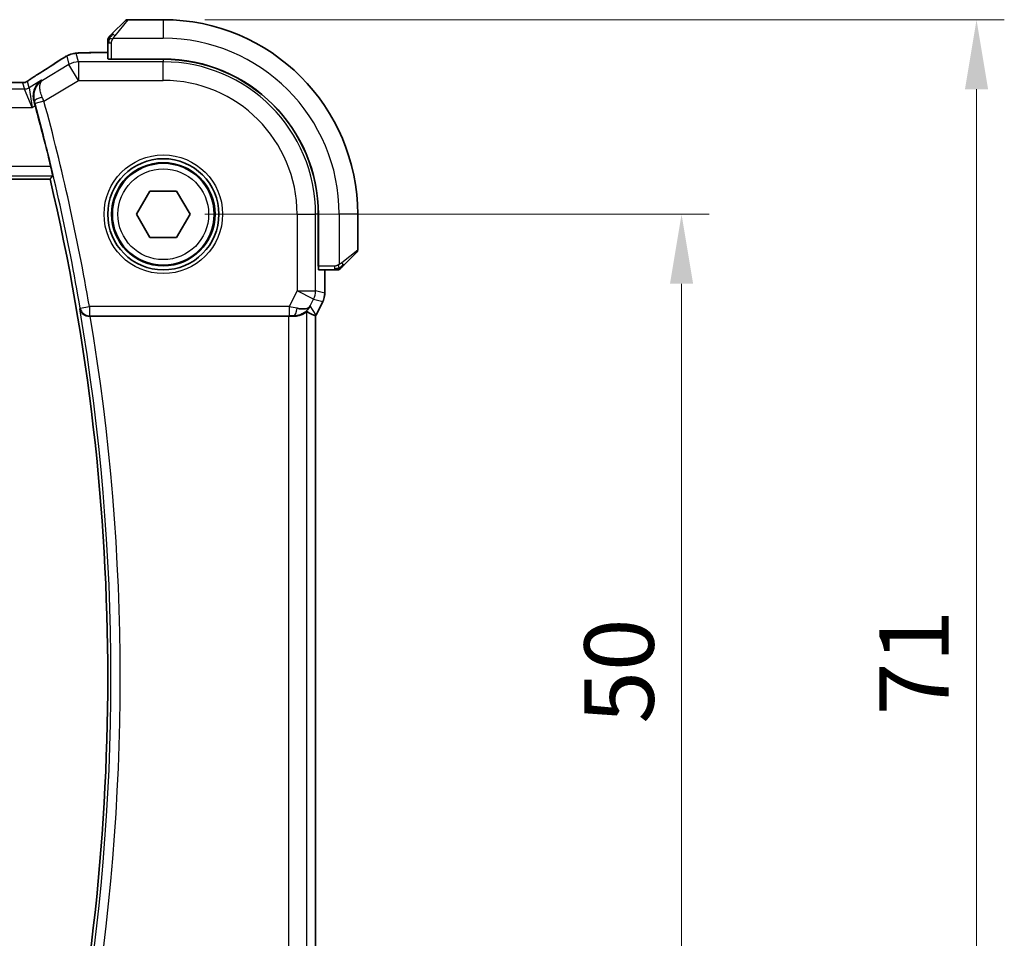
# Model space of a CAD drawing. Units: millimetres. Extents: x 0 to 2972, y 0 to 562.
# Drawn here: x 989 to 1042, y 222 to 272 of the extents above; entities that cross this region are included whole.
import ezdxf

# ---------------------------------------------------------------- set-up
doc = ezdxf.new("R2010")
doc.units = ezdxf.units.MM
doc.header["$LTSCALE"] = 1.5
doc.layers.get('Defpoints').update_dxf_attribs({"lineweight": 25})
for name, color, linetype, lineweight in [('Dimension (ISO)', 7, 'Continuous', 18), ('Visible (ISO)', 7, 'Continuous', 35), ('Visible Narrow (ISO)', 7, 'Continuous', 25)]:
    doc.layers.add(name, color=color, linetype=linetype, lineweight=lineweight)
doc.styles.add('Note Text (TK)', font='txt')
doc.dimstyles.new('Default - Method 1b (TK)', dxfattribs={"dimscale": 1.5, "dimtxt": 2.5, "dimasz": 2.5, "dimexe": 1, "dimexo": 1.5, "dimgap": 1, "dimtad": 1, "dimtoh": 1, "dimrnd": 1e-08, "dimdsep": 46, "dimtxsty": 'Note Text (TK)', "dimcen": 0.09, "dimdle": 5, "dimclrd": 100, "dimclre": 100, "dimclrt": 7, "dimadec": 1, "dimazin": 1, "dimtfac": 1, "dimtmove": 0, "dimatfit": 3, "dimfxl": 1, "dimtolj": 1, "dimlwd": -1, "dimlwe": -1, "dimarcsym": 0})

# ---------------------------------------------------------------- blocks, each defined once
blk = doc.blocks.new('*D21')
at = {"layer": 'Defpoints', "color": 0}
for p in [(996.375, 261.512), (996.375, 211.512), (1024.361, 211.512)]:
    blk.add_point(p, dxfattribs=at)
at = {"layer": 'Dimension (ISO)', "color": 100}
for p, q in [((998.625, 261.512), (1025.861, 261.512)), ((1024.361, 257.762), (1024.361, 215.262)), ((998.625, 211.512), (1025.861, 211.512))]:
    blk.add_line(p, q, dxfattribs=at)
for points in [[(1023.736, 257.762), (1024.986, 257.762), (1024.361, 261.512)], [(1023.736, 215.262), (1024.986, 215.262), (1024.361, 211.512)]]:
    blk.add_solid(points, dxfattribs=at)
at = {"layer": 'Dimension (ISO)', "color": 7, "insert": (1020.986, 234.019), "char_height": 3.75, "attachment_point": 4, "rotation": 90, "style": 'Note Text (TK)'}
blk.add_mtext('\\A1;50', dxfattribs=at)
blk = doc.blocks.new('*D22')
at = {"layer": 'Defpoints', "color": 0}
for p in [(996.375, 272.012), (996.375, 201.012), (1040.29, 201.012)]:
    blk.add_point(p, dxfattribs=at)
at = {"layer": 'Dimension (ISO)', "color": 100}
for p, q in [((998.625, 272.012), (1041.79, 272.012)), ((1040.29, 268.262), (1040.29, 204.762)), ((998.625, 201.012), (1041.79, 201.012))]:
    blk.add_line(p, q, dxfattribs=at)
for points in [[(1039.665, 268.262), (1040.915, 268.262), (1040.29, 272.012)], [(1039.665, 204.762), (1040.915, 204.762), (1040.29, 201.012)]]:
    blk.add_solid(points, dxfattribs=at)
at = {"layer": 'Dimension (ISO)', "color": 7, "insert": (1036.915, 234.478), "char_height": 3.75, "attachment_point": 4, "rotation": 90, "style": 'Note Text (TK)'}
blk.add_mtext('\\A1;71', dxfattribs=at)

msp = doc.modelspace()

# ---------------------------------------------------------------- linework, layer by layer
at = {"layer": 'Visible (ISO)'}
for p, q in [((993.6225, 271.2601), (994.3162, 271.9538)), ((996.3748, 272.0124), (994.4576, 272.0124)), ((993.3748, 270.758), (993.3748, 269.8944)), ((992.6188, 270.2339), (993.3748, 270.2339)), ((993.5748, 269.8782), (993.5748, 269.8874)), ((996.3748, 269.8874), (993.5748, 269.8874)), ((996.3748, 269.8782), (993.5748, 269.8782)), ((993.6748, 269.8874), (993.6748, 269.8782)), ((907.4869, 263.4124), (990.2626, 263.4124)), ((994.9314, 261.5124), (995.6531, 262.7624)), ((995.6531, 262.7624), (997.0964, 262.7624)), ((997.0964, 262.7624), (997.8181, 261.5124)), ((995.6531, 260.2624), (994.9314, 261.5124)), ((997.8181, 261.5124), (997.0964, 260.2624)), ((1004.7406, 258.7124), (1004.7406, 261.5124)), ((1004.7498, 258.7124), (1004.7498, 261.5124)), ((1006.8748, 259.5952), (1006.8748, 261.5124)), ((997.0964, 260.2624), (995.6531, 260.2624)), ((1006.8162, 259.4538), (1006.1225, 258.7601)), ((1004.7406, 258.8124), (1004.7498, 258.8124)), ((1004.7498, 258.7124), (1004.7406, 258.7124)), ((1004.7567, 258.5124), (1005.6204, 258.5124)), ((1005.0963, 258.5124), (1005.0963, 257.2551)), ((1005.0963, 257.2551), (1005.0963, 257.2551)), ((1004.9908, 256.808), (1004.6216, 256.0697)), ((1004.9908, 256.808), (1004.9908, 256.808)), ((992.4341, 256.0124), (1003.1353, 256.0124)), ((1004.5963, 217.0023), (1004.5963, 256.0225)), ((1004.6216, 256.0697), (1004.6216, 256.0697))]:
    msp.add_line(p, q, dxfattribs=at)
for radius in [3, 2.75]:
    msp.add_circle((996.3748, 261.5124), radius, dxfattribs=at)
for centre, radius, start, end in [((994.4576, 271.8124), 0.2, 90, 135), ((996.3748, 261.5124), 10.5, 0, 90), ((993.5748, 270.9295), 0.2, 157.5, 180), ((993.5748, 270.9295), 0.2, 135, 157.42191), ((996.3748, 261.5124), 8.375, 0, 90), ((996.3748, 261.5124), 8.3659, 0, 90), ((875.5623, 236.5124), 118.0046, 13.513627, 15.161818), ((875.5623, 236.5124), 117.8125, 346.801292, 13.198708), ((1006.6748, 259.5952), 0.2, 315, 0), ((1005.7919, 258.7124), 0.2, 270, 292.5), ((1005.7919, 258.7124), 0.2, 292.5, 315)]:
    msp.add_arc(centre, radius, start, end, dxfattribs=at)
for centre, major_axis, ratio, start_param, end_param in [((993.5748, 269.8944), (0.2, 0), 0.0349208, 3.1415927, 4.712389), ((990.0132, 268.3796), (-0.4264, 0.6769), 0.5272512, 6.281942, 6.2831114), ((1004.7567, 258.7124), (0, -0.2), 0.0349208, 4.712389, 6.2831853), ((1003.4207, 257.013), (-0.9044, 0.4271), 0.4888463, 1.9893197, 3.0957155), ((1003.4207, 257.013), (1.0029, 0.0582), 0.9795684, 5.5741973, 5.7526463), ((992.4368, 255.995), (0.506, -0.0001), 0.034293, 1.5761625, 1.7100235), ((1003.1353, 255.9775), (1, 0), 0.0349208, 1.2795854, 1.5707963), ((1003.4207, 257.013), (1.0029, 0.0582), 0.9795684, 4.6462505, 4.9993064), ((1002.3201, 258.7939), (2.5688, -2.7639), 0.1840374, 5.6734481, 5.9611726)]:
    msp.add_ellipse(centre, major_axis=major_axis, ratio=ratio, start_param=start_param, end_param=end_param, dxfattribs=at)
for points, knots in [([(993.6225, 271.2601), (993.6168, 271.2545), (993.6112, 271.2488), (993.6052, 271.2428), (993.5993, 271.2369), (993.593, 271.2306), (993.5864, 271.2241), (993.5799, 271.2175), (993.573, 271.2107), (993.5661, 271.2037), (993.5591, 271.1967), (993.5519, 271.1896), (993.5449, 271.1825), (993.5378, 271.1755), (993.5309, 271.1685), (993.5241, 271.1618), (993.5174, 271.155), (993.5109, 271.1485), (993.5047, 271.1423), (993.4985, 271.1361), (993.4926, 271.1302), (993.4869, 271.1245)], [0, 0, 0, 0, 0.071275, 0.071275, 0.071275, 0.14246065, 0.14246065, 0.14246065, 0.21364074, 0.21364074, 0.21364074, 0.28489899, 0.28489899, 0.28489899, 0.35632005, 0.35632005, 0.35632005, 0.42799051, 0.42799051, 0.42799051, 0.5, 0.5, 0.5, 0.5]), ([(993.3748, 270.9295), (993.3748, 270.9295), (993.3748, 270.9295), (993.3748, 270.9293), (993.3748, 270.9291), (993.3748, 270.9286), (993.3748, 270.9278), (993.3748, 270.927), (993.3748, 270.9259), (993.3748, 270.9243), (993.3748, 270.9227), (993.3748, 270.9207), (993.3748, 270.9183), (993.3748, 270.9159), (993.3748, 270.913), (993.3748, 270.9097), (993.3748, 270.9063), (993.3748, 270.9026), (993.3748, 270.8984), (993.3748, 270.8942), (993.3748, 270.8896), (993.3748, 270.8847)], [0, 0, 0, 0, 0.07187067, 0.07187067, 0.07187067, 0.14250295, 0.14250295, 0.14250295, 0.21256871, 0.21256871, 0.21256871, 0.28268769, 0.28268769, 0.28268769, 0.35348445, 0.35348445, 0.35348445, 0.42564648, 0.42564648, 0.42564648, 0.5, 0.5, 0.5, 0.5]), ([(993.3748, 270.8847), (993.3748, 270.8789), (993.3748, 270.8725), (993.3748, 270.8658), (993.3748, 270.8592), (993.3748, 270.8521), (993.3748, 270.8449), (993.3748, 270.8377), (993.3748, 270.8303), (993.3748, 270.8229), (993.3748, 270.8156), (993.3748, 270.8082), (993.3748, 270.8008), (993.3748, 270.7992), (993.3748, 270.7976), (993.3748, 270.796), (993.3748, 270.7902), (993.3748, 270.7845), (993.3748, 270.7789), (993.3748, 270.7717), (993.3748, 270.7648), (993.3748, 270.758)], [0.5, 0.5, 0.5, 0.5, 0.58502424, 0.58502424, 0.58502424, 0.66947181, 0.66947181, 0.66947181, 0.75324782, 0.75324782, 0.75324782, 0.83626522, 0.83626522, 0.83626522, 0.85443497, 0.85443497, 0.85443497, 0.91835525, 0.91835525, 0.91835525, 1, 1, 1, 1]), ([(993.4869, 271.1245), (993.4813, 271.1189), (993.4759, 271.1135), (993.4709, 271.1085), (993.4659, 271.1035), (993.4613, 271.0989), (993.4572, 271.0948), (993.4531, 271.0907), (993.4496, 271.0872), (993.4466, 271.0842), (993.4436, 271.0812), (993.4412, 271.0788), (993.4394, 271.077), (993.4377, 271.0753), (993.4365, 271.0741), (993.4356, 271.0732), (993.4345, 271.0721), (993.4339, 271.0715), (993.4336, 271.0712), (993.4333, 271.0709), (993.4333, 271.0709), (993.4333, 271.071)], [0.5, 0.5, 0.5, 0.5, 0.57172447, 0.57172447, 0.57172447, 0.6426242, 0.6426242, 0.6426242, 0.71336021, 0.71336021, 0.71336021, 0.78457822, 0.78457822, 0.78457822, 0.85049403, 0.85049403, 0.85049403, 0.92879556, 0.92879556, 0.92879556, 1, 1, 1, 1]), ([(991.0628, 269.9977), (991.0875, 270.0121), (991.111, 270.0256), (991.1502, 270.0476), (991.1658, 270.0563), (991.1964, 270.0728), (991.2119, 270.081), (991.2355, 270.0925), (991.2437, 270.0964), (991.2613, 270.1044), (991.2707, 270.1086), (991.2891, 270.1164), (991.2983, 270.1202), (991.3298, 270.1326), (991.3513, 270.1402), (991.3826, 270.1503), (991.3931, 270.1536), (991.4032, 270.1565)], [0, 0, 0, 0, 0.008871529, 0.008871529, 0.015233544, 0.015233544, 0.020482828, 0.020482828, 0.02321882, 0.02321882, 0.026275747, 0.026275747, 0.029455426, 0.029455426, 0.037346308, 0.037346308, 0.041467732, 0.041467732, 0.041467732, 0.041467732]), ([(991.4032, 270.1565), (991.4533, 270.172), (991.5042, 270.1832), (991.5647, 270.1948), (991.5976, 270.1997), (991.6973, 270.2105), (991.7661, 270.216), (991.8573, 270.2208)], [0, 0, 0, 0, 0.022478497, 0.022478497, 0.042477784, 0.042477784, 0.087554331, 0.087554331, 0.087554331, 0.087554331]), ([(991.8573, 270.2208), (991.8954, 270.2229), (991.9378, 270.2247), (992.025, 270.2277), (992.0691, 270.229), (992.1879, 270.2317), (992.2683, 270.2327), (992.423, 270.2338), (992.4981, 270.2339), (992.588, 270.2339), (992.6034, 270.2339), (992.6188, 270.2339)], [0.000033743, 0.000033743, 0.000033743, 0.000033743, 0.019062967, 0.019062967, 0.035483313, 0.035483313, 0.060256429, 0.060256429, 0.082600025, 0.082600025, 0.087228309, 0.087228309, 0.087228309, 0.087228309]), ([(990.8407, 269.8602), (990.8572, 269.871), (990.8754, 269.883), (990.9091, 269.9046), (990.9223, 269.9129), (990.9554, 269.9335), (990.9763, 269.9462), (991.019, 269.972), (991.0415, 269.9853), (991.0628, 269.9977)], [0, 0, 0, 0, 0.009278673, 0.009278673, 0.014497977, 0.014497977, 0.02180236, 0.02180236, 0.029485494, 0.029485494, 0.029485494, 0.029485494]), ([(989.1687, 268.7858), (989.216, 268.8179), (989.2686, 268.8527), (989.4024, 268.94), (989.4952, 268.9988), (989.5869, 269.0566)], [0.000042201, 0.000042201, 0.000042201, 0.000042201, 0.030552644, 0.030552644, 0.068936535, 0.068936535, 0.068936535, 0.068936535]), ([(988.1978, 268.6292), (988.2706, 268.6292), (988.3449, 268.6291), (988.4545, 268.628), (988.4926, 268.6275), (988.5656, 268.6261), (988.6009, 268.6252), (988.6328, 268.6241)], [0, 0, 0, 0, 0.021842432, 0.021842432, 0.033974729, 0.033974729, 0.046854541, 0.046854541, 0.046854541, 0.046854541]), ([(988.6328, 268.6241), (988.6909, 268.6223), (988.7439, 268.6183), (988.8134, 268.6179), (988.8277, 268.618), (988.8482, 268.6194), (988.8564, 268.6201), (988.8708, 268.6222), (988.8758, 268.623), (988.8851, 268.6247), (988.8894, 268.6256), (988.8993, 268.6278), (988.9052, 268.6292), (988.9108, 268.6308)], [0, 0, 0, 0, 0.023135597, 0.023135597, 0.03135736, 0.03135736, 0.035233345, 0.035233345, 0.037069207, 0.037069207, 0.038486945, 0.038486945, 0.04024375, 0.04024375, 0.04024375, 0.04024375]), ([(988.9108, 268.6308), (988.9159, 268.6322), (988.9205, 268.6337), (988.9293, 268.6366), (988.9335, 268.6382), (988.9451, 268.6426), (988.9519, 268.6455), (988.969, 268.6533), (988.9751, 268.6566), (988.9892, 268.6649), (988.9976, 268.6701), (989.0284, 268.6893), (989.0514, 268.7049), (989.1048, 268.742), (989.1347, 268.7628), (989.1687, 268.7858)], [0, 0, 0, 0, 0.001727332, 0.001727332, 0.003642764, 0.003642764, 0.007425804, 0.007425804, 0.014493363, 0.014493363, 0.021781004, 0.021781004, 0.0372761, 0.0372761, 0.058992885, 0.058992885, 0.058992885, 0.058992885]), ([(989.8053, 268.7492), (989.8044, 268.7486), (989.8035, 268.748), (989.7247, 268.6963), (989.653, 268.6323), (989.5286, 268.4833), (989.4749, 268.3972), (989.3867, 268.1873), (989.3652, 268.0775), (989.3533, 267.9222), (989.3534, 267.8617), (989.3648, 267.7386), (989.3759, 267.676), (989.3935, 267.6135)], [-0.00046555, -0.00046555, -0.00046555, -0.00046555, 0, 0, 0.04041698, 0.04041698, 0.08058891, 0.08058891, 0.12830259, 0.12830259, 0.15690518, 0.15690518, 0.18536752, 0.18536752, 0.18536752, 0.18536752]), ([(989.846, 268.7328), (989.8444, 268.7318), (989.8428, 268.7308), (989.8407, 268.7295), (989.8402, 268.7292), (989.8397, 268.7288)], [-0.08053526728, -0.08053526728, -0.08053526728, -0.08053526728, -0.08013600695, -0.08013600695, -0.08000484553, -0.08000484553, -0.08000484553, -0.08000484553]), ([(989.843, 268.7307), (989.8432, 268.7309), (989.8435, 268.731), (989.8445, 268.7318), (989.8452, 268.7323), (989.846, 268.7328)], [0.08000374557, 0.08000374557, 0.08000374557, 0.08000374557, 0.08013600695, 0.08013600695, 0.08053526728, 0.08053526728, 0.08053526728, 0.08053526728]), ([(990.2998, 264.0873), (990.3145, 264.0262), (990.3297, 263.961), (990.3571, 263.8386), (990.3692, 263.7818), (990.3873, 263.6921), (990.3945, 263.6532), (990.4022, 263.6028), (990.4031, 263.5896), (990.4014, 263.5876)], [-0.075835327, -0.075835327, -0.075835327, -0.075835327, -0.057038284, -0.057038284, -0.037822174, -0.037822174, -0.018911087, -0.018911087, -0.001339346, -0.001339346, -0.001339346, -0.001339346]), ([(1005.6204, 258.5124), (1005.6284, 258.5124), (1005.6366, 258.5124), (1005.6453, 258.5124), (1005.6538, 258.5124), (1005.6627, 258.5124), (1005.6717, 258.5124), (1005.6808, 258.5124), (1005.6899, 258.5124), (1005.6987, 258.5124), (1005.7077, 258.5124), (1005.7163, 258.5124), (1005.7242, 258.5124), (1005.7324, 258.5124), (1005.7399, 258.5124), (1005.7467, 258.5124)], [0, 0, 0, 0, 0.10026775, 0.10026775, 0.10026775, 0.19847065, 0.19847065, 0.19847065, 0.29651622, 0.29651622, 0.29651622, 0.39628078, 0.39628078, 0.39628078, 0.5, 0.5, 0.5, 0.5]), ([(1005.7467, 258.5124), (1005.7582, 258.5124), (1005.768, 258.5124), (1005.7753, 258.5124), (1005.7824, 258.5124), (1005.787, 258.5124), (1005.7894, 258.5124), (1005.7897, 258.5124), (1005.7899, 258.5124), (1005.7902, 258.5124), (1005.7918, 258.5124), (1005.7919, 258.5124), (1005.7919, 258.5124)], [0.5, 0.5, 0.5, 0.5, 0.6699894, 0.6699894, 0.6699894, 0.83656608, 0.83656608, 0.83656608, 0.85622576, 0.85622576, 0.85622576, 1, 1, 1, 1]), ([(1005.9333, 258.571), (1005.9334, 258.571), (1005.9334, 258.5711), (1005.9363, 258.5739), (1005.9391, 258.5768), (1005.9447, 258.5824), (1005.9531, 258.5907), (1005.962, 258.5996), (1005.9739, 258.6115), (1005.9864, 258.624)], [0, 0, 0, 0, 0.16464555, 0.16464555, 0.16464555, 0.3268563, 0.3268563, 0.3268563, 0.5, 0.5, 0.5, 0.5]), ([(1005.9864, 258.624), (1005.9944, 258.632), (1006.0031, 258.6407), (1006.0124, 258.65), (1006.0215, 258.6591), (1006.0311, 258.6688), (1006.0413, 258.6789), (1006.0508, 258.6885), (1006.0605, 258.6981), (1006.0698, 258.7074), (1006.0793, 258.7169), (1006.0886, 258.7262), (1006.0974, 258.735), (1006.1062, 258.7438), (1006.1146, 258.7522), (1006.1225, 258.7601)], [0.5, 0.5, 0.5, 0.5, 0.60524772, 0.60524772, 0.60524772, 0.707891, 0.707891, 0.707891, 0.80414857, 0.80414857, 0.80414857, 0.90207429, 0.90207429, 0.90207429, 1, 1, 1, 1]), ([(1005.0963, 257.2551), (1005.0963, 257.1488), (1005.0787, 257.0411), (1005.0303, 256.8949), (1005.0121, 256.8506), (1004.9907, 256.808)], [0, 0, 0, 0, 0.031909936, 0.031909936, 0.046206548, 0.046206548, 0.046206548, 0.046206548]), ([(991.8599, 256.4109), (991.8601, 256.4101), (991.8603, 256.4093), (991.8709, 256.3601), (991.8894, 256.3122), (991.9414, 256.223), (991.975, 256.1808), (992.0689, 256.0971), (992.1241, 256.0677), (992.2015, 256.0374), (992.233, 256.0281), (992.2985, 256.0154), (992.3321, 256.0121), (992.3665, 256.0122)], [-0.00035775, -0.00035775, -0.00035775, -0.00035775, 0, 0, 0.02158834, 0.02158834, 0.04276276, 0.04276276, 0.06960293, 0.06960293, 0.08613892, 0.08613892, 0.10234636, 0.10234636, 0.10234636, 0.10234636]), ([(1004.2182, 256.4182), (1004.1483, 256.3302), (1004.0591, 256.2497), (1003.895, 256.1479), (1003.8283, 256.1152), (1003.7582, 256.0898)], [0, 0, 0, 0, 0.039137121, 0.039137121, 0.062376584, 0.062376584, 0.062376584, 0.062376584]), ([(1003.4224, 256.0109), (1003.4515, 256.0107), (1003.4799, 256.0115), (1003.5966, 256.0197), (1003.686, 256.0381), (1003.8426, 256.0889), (1003.91, 256.1209), (1004.0122, 256.1778), (1004.0564, 256.2078), (1004.1154, 256.2486), (1004.1314, 256.2592), (1004.1346, 256.2573)], [0.15343271, 0.15343271, 0.15343271, 0.15343271, 0.16224471, 0.16224471, 0.19125104, 0.19125104, 0.22025738, 0.22025738, 0.24835868, 0.24835868, 0.27513044, 0.27513044, 0.27513044, 0.27513044])]:
    msp.add_open_spline(points, degree=3, knots=knots, dxfattribs=at)
for points, degree in [([(991.8573, 270.2208), (991.8685, 270.2214), (991.88, 270.2214), (991.8918, 270.2208)], 3), ([(989.5873, 269.0568), (990.0563, 269.3522), (990.4867, 269.6279), (990.8413, 269.8606)], 3), ([(988.6328, 268.6241), (988.6289, 268.6243), (988.6249, 268.6242), (988.6208, 268.6238)], 3), ([(989.4592, 267.376), (989.4382, 267.4535), (989.4159, 267.5342), (989.3935, 267.6135)], 3), ([(990.4014, 263.5876), (990.332, 263.4999), (990.2626, 263.4124)], 2), ([(1004.5963, 256.0225), (1004.5963, 256.0224), (1004.5962, 256.0225), (1004.5959, 256.0225)], 3), ([(1004.6216, 256.0697), (1004.6136, 256.0537), (1004.6052, 256.038), (1004.5963, 256.0225)], 3)]:
    msp.add_open_spline(points, degree=degree, dxfattribs=at)
at = {"layer": 'Visible Narrow (ISO)'}
for p, q in [((994.4576, 272.0124), (993.7639, 271.1452)), ((996.3748, 272.0124), (996.3748, 271.0124)), ((993.3748, 270.758), (993.4333, 270.758)), ((993.4333, 270.758), (993.5748, 270.758)), ((993.5748, 269.8874), (993.5748, 270.758)), ((993.6688, 271.0124), (996.3748, 271.0124)), ((991.797, 269.7373), (991.6721, 270.1883)), ((992.6188, 270.2335), (992.6188, 270.2339)), ((992.6188, 270.2335), (993.3748, 270.2335)), ((991.2828, 269.5949), (989.846, 268.7328)), ((991.1579, 270.0459), (991.2828, 269.5949)), ((991.797, 268.738), (991.2828, 269.5949)), ((991.797, 269.7373), (991.797, 268.738)), ((996.3748, 269.7373), (991.797, 269.7373)), ((993.8748, 269.8782), (993.8748, 269.8874)), ((996.3748, 269.8782), (996.3748, 269.7373)), ((996.3748, 268.738), (996.3748, 269.7373)), ((988.7786, 268.6099), (988.8721, 268.2723)), ((989.1292, 268.3435), (989.0357, 268.6811)), ((989.8053, 268.7492), (989.1292, 268.3435)), ((989.846, 268.7328), (989.8053, 268.7492)), ((989.9301, 267.6178), (991.797, 268.738)), ((991.797, 268.738), (996.3748, 268.738)), ((988.8721, 268.2723), (908.8774, 268.2723)), ((989.2873, 267.2729), (988.8721, 268.2723)), ((989.1292, 268.3435), (989.2873, 267.2729)), ((989.3935, 267.6135), (989.4151, 267.6049)), ((989.9301, 267.6178), (989.4479, 267.4867)), ((908.4622, 267.2729), (989.2873, 267.2729)), ((989.2873, 267.2729), (989.4592, 267.376)), ((990.2998, 264.0873), (907.4497, 264.0873)), ((907.3481, 263.5876), (990.4014, 263.5876)), ((1003.6003, 261.5124), (1003.6003, 257.3722)), ((1003.6003, 261.5124), (1004.5997, 261.5124)), ((1004.5997, 257.3722), (1004.5997, 261.5124)), ((1004.7406, 261.5124), (1004.5997, 261.5124)), ((1005.8748, 261.5124), (1005.8748, 258.8064)), ((1006.8748, 261.5124), (1005.8748, 261.5124)), ((1006.0076, 258.9015), (1006.8748, 259.5952)), ((1004.7498, 259.0124), (1004.7406, 259.0124)), ((1005.6204, 258.7124), (1004.7498, 258.7124)), ((1005.0958, 258.5124), (1005.0958, 257.2551)), ((1005.6204, 258.7124), (1005.6204, 258.571)), ((1005.6204, 258.571), (1005.6204, 258.5124)), ((1003.6003, 257.3722), (1003.1793, 256.5301)), ((1003.6003, 257.3722), (1004.5997, 257.3722)), ((1004.4942, 256.9253), (1003.6003, 257.3722)), ((1005.0958, 257.2551), (1004.5997, 257.3722)), ((1004.3146, 256.566), (1004.4942, 256.9253)), ((1004.4942, 256.9253), (1004.9903, 256.8082)), ((1005.0963, 257.2551), (1005.0958, 257.2551)), ((991.8894, 256.4457), (991.8599, 256.4109)), ((991.8894, 256.4457), (992.3819, 256.5301)), ((1003.1793, 256.5301), (992.3819, 256.5301)), ((992.3819, 256.5301), (992.3819, 256.0304)), ((1003.1793, 256.5301), (1003.1793, 256.0304)), ((1004.6212, 256.0699), (1004.3146, 256.566)), ((1004.9903, 256.8082), (1004.6212, 256.0699)), ((1004.9903, 256.8082), (1004.9908, 256.808)), ((992.3665, 256.0122), (992.3819, 256.0304)), ((992.3819, 256.0304), (1003.1793, 256.0304)), ((1003.1353, 256.0124), (1003.1353, 217.0124)), ((1003.4113, 256.0289), (1003.4224, 256.0109)), ((1004.1346, 216.7674), (1004.1346, 256.2573)), ((1004.5958, 256.0225), (1004.5958, 217.0023)), ((1004.6212, 256.0699), (1004.6216, 256.0697))]:
    msp.add_line(p, q, dxfattribs=at)
for radius in [3.2, 2.8, 2.45]:
    msp.add_circle((996.3748, 261.5124), radius, dxfattribs=at)
for centre, radius, start, end in [((996.3748, 261.5124), 9.5, 0, 90), ((996.3748, 261.5124), 8.225, 0, 90), ((996.3748, 261.5124), 7.2256, 0, 90), ((875.5623, 236.5124), 118.0226, 9.723547, 15.215103), ((875.5623, 236.5124), 118.5223, 9.723547, 15.215103), ((875.5623, 236.5124), 117.9877, 350.290692, 9.709308), ((875.5623, 236.5124), 118.4874, 350.527486, 9.472514)]:
    msp.add_arc(centre, radius, start, end, dxfattribs=at)
for centre, major_axis, ratio, start_param, end_param in [((993.7639, 271.1187), (-0.1414, 0.1414), 0.0943696, 5.5448326, 6.2831853), ((993.7639, 271.1187), (0.1414, -0.1414), 0.0943696, 1.6648873, 2.40324), ((991.6721, 269.1889), (-0.9637, -0.2669), 0.9993441, 4.712389, 4.98243), ((991.6721, 269.1889), (-0.9637, -0.2669), 0.9993441, 4.442348, 4.712389), ((986.1719, 267.1977), (5.7991, 3.4837), 0.0299346, 5.3271591, 5.6380544), ((991.2796, 269.1913), (-0.4389, 0.6689), 0.7556157, 6.2298796, 6.2819765), ((991.797, 268.738), (0.9637, 0.2669), 0.9993441, 1.3007553, 1.8408373), ((990.0132, 268.3796), (-0.4264, 0.6769), 0.5272512, 6.2421015, 6.281942), ((988.7786, 269.1096), (-0.4819, -0.1335), 0.9993441, 1.3007553, 1.5707963), ((988.7786, 269.1096), (-0.4819, -0.1335), 0.9993441, 1.5707963, 1.8408373), ((988.8721, 268.772), (-0.4819, -0.1335), 0.9993441, 1.3007553, 1.8408373), ((989.8972, 267.7366), (-0.4812, -0.1357), 0.2296678, 4.7747801, 6.2473196), ((989.4277, 267.4812), (0.1397, -0.5137), 0.0392793, 1.5706731, 1.8032833), ((989.9111, 267.6097), (-0.3972, 0.9385), 0.0202268, 4.7124305, 4.9499913), ((1005.9811, 258.9015), (0.1414, -0.1414), 0.0943696, 0.7383527, 1.4767054), ((1005.9811, 258.9015), (0.1414, -0.1414), 0.0943696, 0, 0.7383527), ((1003.6003, 257.3722), (0.2298, 0.9732), 0.9993569, 4.480709, 4.944069), ((1004.0962, 257.2552), (-0.2298, -0.9732), 0.9996142, 1.3391163, 1.8024763), ((992.3819, 256.5301), (0.3822, -0.3223), 0.9989584, 4.0123583, 5.4124196), ((1003.1706, 256.5127), (1.0063, -0.2235), 0.0183726, 1.1367076, 1.5662016), ((1003.4113, 256.5286), (-0.0072, -0.4999), 0.3813813, 0.0377619, 1.3889565), ((1003.1706, 256.013), (0.5591, 0.0003), 0.0312265, 1.1256714, 1.5551653), ((1003.7272, 256.5171), (-0.8507, -0.5257), 0.9994952, 2.0701921, 2.1239942)]:
    msp.add_ellipse(centre, major_axis=major_axis, ratio=ratio, start_param=start_param, end_param=end_param, dxfattribs=at)
for points in [[(993.4492, 271.0136), (993.4551, 271.0197), (993.4677, 271.0324), (993.4896, 271.0538), (993.5167, 271.0791), (993.5499, 271.1106), (993.5897, 271.15), (993.6312, 271.1927), (993.6554, 271.2186), (993.6683, 271.2322)], [(993.4492, 271.0136), (993.4354, 270.9994), (993.4118, 270.9738), (993.3825, 270.9274), (993.3748, 270.898), (993.3748, 270.8847)], [(993.4492, 271.0136), (993.4438, 271.0141), (993.4337, 271.0148), (993.4205, 271.0147), (993.4089, 271.0135), (993.3993, 271.0112), (993.3925, 271.0083), (993.3897, 271.0061), (993.3899, 271.0061), (993.39, 271.0061)], [(993.4492, 271.0136), (993.4486, 271.0059), (993.4475, 270.9894), (993.4456, 270.9602), (993.4433, 270.9236), (993.4403, 270.8756), (993.4361, 270.8166), (993.4333, 270.7782), (993.4333, 270.758)], [(993.4492, 271.0136), (993.4504, 271.0291), (993.4531, 271.056), (993.4642, 271.0938), (993.478, 271.1156), (993.4869, 271.1245)], [(993.4492, 271.0136), (993.4618, 271.0124), (993.4898, 271.0081), (993.5615, 270.994), (993.6174, 270.9744), (993.6421, 270.9643)], [(991.4032, 270.1565), (991.4039, 270.1567), (991.4045, 270.1548), (991.4053, 270.152)], [(991.0628, 269.9977), (991.0604, 269.9963), (991.0581, 269.9947), (991.056, 269.9929)], [(988.9108, 268.6308), (988.9112, 268.6309), (988.9115, 268.6298), (988.912, 268.6281)], [(989.1687, 268.7858), (989.1766, 268.7912), (989.1849, 268.7963), (989.1935, 268.8011)], [(1005.8757, 258.5867), (1005.8665, 258.5859), (1005.8466, 258.5846), (1005.8097, 258.5823), (1005.7598, 258.5793), (1005.6907, 258.5747), (1005.6447, 258.571), (1005.6204, 258.571)], [(1005.8757, 258.5867), (1005.8614, 258.5728), (1005.836, 258.5494), (1005.7895, 258.5202), (1005.76, 258.5124), (1005.7467, 258.5124)], [(1005.8757, 258.5867), (1005.8746, 258.5993), (1005.8707, 258.6275), (1005.8564, 258.6991), (1005.8368, 258.755), (1005.8267, 258.7797)], [(1005.8757, 258.5867), (1005.8769, 258.574), (1005.8777, 258.553), (1005.8714, 258.5289), (1005.8696, 258.5281), (1005.8685, 258.5276)], [(1005.8757, 258.5867), (1005.8843, 258.595), (1005.9024, 258.613), (1005.9352, 258.6476), (1005.9788, 258.6937), (1006.0381, 258.7528), (1006.0756, 258.7879), (1006.0946, 258.8059)], [(1005.8757, 258.5867), (1005.8912, 258.5879), (1005.9182, 258.5905), (1005.9558, 258.6013), (1005.9775, 258.6151), (1005.9864, 258.624)]]:
    msp.add_open_spline(points, degree=3, dxfattribs=at)
for points, knots in [([(993.5748, 270.758), (993.5748, 270.7649), (993.5758, 270.7778), (993.579, 270.7942), (993.5811, 270.8048), (993.5837, 270.8168), (993.587, 270.8297), (993.5899, 270.8409), (993.5932, 270.8528), (993.5972, 270.8647), (993.601, 270.8761), (993.6054, 270.8876), (993.6102, 270.8988), (993.6151, 270.9101), (993.6204, 270.9212), (993.6256, 270.9318), (993.6313, 270.9434), (993.6369, 270.9543), (993.6421, 270.9643)], [0, 0, 0, 0, 0.19035453, 0.19035453, 0.19035453, 0.31386322, 0.31386322, 0.31386322, 0.42140608, 0.42140608, 0.42140608, 0.52396797, 0.52396797, 0.52396797, 0.62813475, 0.62813475, 0.62813475, 0.74172688, 0.74172688, 0.74172688, 0.74172688]), ([(993.6421, 270.9643), (993.6475, 270.9747), (993.6525, 270.9841), (993.6568, 270.9919), (993.6619, 271.0011), (993.6661, 271.0081), (993.6688, 271.0124)], [0.74172688, 0.74172688, 0.74172688, 0.74172688, 0.86054632, 0.86054632, 0.86054632, 1, 1, 1, 1]), ([(993.6688, 271.0124), (993.6696, 271.0137), (993.671, 271.0159), (993.6728, 271.0187), (993.6767, 271.0248), (993.6829, 271.034), (993.6902, 271.0447), (993.6957, 271.0526), (993.7017, 271.0614), (993.708, 271.0704), (993.7139, 271.0789), (993.7202, 271.0875), (993.7262, 271.0957), (993.7329, 271.1046), (993.7393, 271.1132), (993.7449, 271.1206), (993.7541, 271.1328), (993.7613, 271.142), (993.7639, 271.1452)], [0.00000014, 0.00000014, 0.00000014, 0.00000014, 0.09424462, 0.09424462, 0.09424462, 0.29608497, 0.29608497, 0.29608497, 0.44613462, 0.44613462, 0.44613462, 0.58843853, 0.58843853, 0.58843853, 0.74422937, 0.74422937, 0.74422937, 1, 1, 1, 1]), ([(991.6721, 270.1883), (991.6716, 270.1902), (991.6713, 270.1921), (991.6735, 270.1943), (991.6758, 270.1964), (991.6807, 270.1987), (991.6895, 270.2009), (991.6983, 270.2032), (991.7112, 270.2055), (991.7291, 270.2078), (991.7448, 270.2098), (991.7644, 270.2118), (991.7873, 270.2138), (991.7906, 270.2141), (991.794, 270.2144), (991.7974, 270.2147), (991.8247, 270.2169), (991.8561, 270.2189), (991.8918, 270.2208)], [0, 0, 0, 0, 0.09994373, 0.09994373, 0.09994373, 0.19990114, 0.19990114, 0.19990114, 0.29983277, 0.29983277, 0.29983277, 0.38706549, 0.38706549, 0.38706549, 0.39970646, 0.39970646, 0.39970646, 0.5, 0.5, 0.5, 0.5]), ([(991.8918, 270.2208), (991.9273, 270.2227), (991.9679, 270.2245), (992.0115, 270.226), (992.0548, 270.2276), (992.1012, 270.2289), (992.1495, 270.2299), (992.1978, 270.2309), (992.2479, 270.2317), (992.2997, 270.2322), (992.322, 270.2325), (992.3447, 270.2327), (992.3675, 270.2328), (992.3977, 270.233), (992.4282, 270.2332), (992.4586, 270.2333), (992.5119, 270.2335), (992.565, 270.2335), (992.6188, 270.2335)], [0.5, 0.5, 0.5, 0.5, 0.60033136, 0.60033136, 0.60033136, 0.70011372, 0.70011372, 0.70011372, 0.79983403, 0.79983403, 0.79983403, 0.84287701, 0.84287701, 0.84287701, 0.8998778, 0.8998778, 0.8998778, 1, 1, 1, 1]), ([(990.8682, 269.8769), (990.8764, 269.8823), (990.8847, 269.8877), (990.8934, 269.8934), (990.9019, 269.8989), (990.9108, 269.9046), (990.9203, 269.9106), (990.9298, 269.9166), (990.9399, 269.923), (990.9506, 269.9296), (990.9615, 269.9364), (990.9731, 269.9435), (990.9847, 269.9505), (990.9968, 269.9578), (991.009, 269.9651), (991.0206, 269.9721), (991.0328, 269.9793), (991.0444, 269.9862), (991.056, 269.9929)], [0, 0, 0, 0, 0.08220418, 0.08220418, 0.08220418, 0.16254964, 0.16254964, 0.16254964, 0.24278759, 0.24278759, 0.24278759, 0.32464516, 0.32464516, 0.32464516, 0.41023523, 0.41023523, 0.41023523, 0.5, 0.5, 0.5, 0.5]), ([(991.056, 269.9929), (991.0665, 269.999), (991.0768, 270.005), (991.0869, 270.0108), (991.0896, 270.0123), (991.0923, 270.0138), (991.0949, 270.0153), (991.1068, 270.0221), (991.1173, 270.0279), (991.126, 270.0326), (991.1346, 270.0372), (991.1414, 270.0407), (991.1463, 270.043), (991.1512, 270.0454), (991.1543, 270.0465), (991.1559, 270.0468), (991.1575, 270.0471), (991.1577, 270.0465), (991.1579, 270.0459)], [0.5, 0.5, 0.5, 0.5, 0.58039976, 0.58039976, 0.58039976, 0.60224241, 0.60224241, 0.60224241, 0.7016364, 0.7016364, 0.7016364, 0.80107919, 0.80107919, 0.80107919, 0.90054301, 0.90054301, 0.90054301, 1, 1, 1, 1]), ([(989.1935, 268.8011), (989.2181, 268.8176), (989.2463, 268.8364), (989.2754, 268.8556), (989.305, 268.8751), (989.3357, 268.8952), (989.365, 268.9142), (989.3944, 268.9333), (989.4225, 268.9514), (989.4517, 268.97), (989.4806, 268.9885), (989.5107, 269.0076), (989.5364, 269.0239), (989.5618, 269.04), (989.5827, 269.0532), (989.6019, 269.0652)], [0.5, 0.5, 0.5, 0.5, 0.59880591, 0.59880591, 0.59880591, 0.69938949, 0.69938949, 0.69938949, 0.80039442, 0.80039442, 0.80039442, 0.90047077, 0.90047077, 0.90047077, 1, 1, 1, 1]), ([(988.1978, 268.6287), (988.2303, 268.6287), (988.2642, 268.6287), (988.3006, 268.6286), (988.3367, 268.6285), (988.3751, 268.6282), (988.4124, 268.6279), (988.45, 268.6275), (988.4863, 268.627), (988.5212, 268.6263), (988.557, 268.6256), (988.5912, 268.6248), (988.6208, 268.6238)], [0, 0, 0, 0, 0.12428296, 0.12428296, 0.12428296, 0.24765205, 0.24765205, 0.24765205, 0.37214575, 0.37214575, 0.37214575, 0.5, 0.5, 0.5, 0.5]), ([(988.6208, 268.6238), (988.6419, 268.6232), (988.6615, 268.6225), (988.6789, 268.6217), (988.6811, 268.6216), (988.6832, 268.6215), (988.6853, 268.6214), (988.704, 268.6205), (988.72, 268.6196), (988.7329, 268.6186), (988.7458, 268.6176), (988.7556, 268.6167), (988.7625, 268.6157), (988.7695, 268.6147), (988.7735, 268.6137), (988.7757, 268.6127), (988.7779, 268.6118), (988.7783, 268.6108), (988.7786, 268.6099)], [0.5, 0.5, 0.5, 0.5, 0.59026173, 0.59026173, 0.59026173, 0.60139356, 0.60139356, 0.60139356, 0.7012203, 0.7012203, 0.7012203, 0.80085276, 0.80085276, 0.80085276, 0.90040746, 0.90040746, 0.90040746, 1, 1, 1, 1]), ([(989.0357, 268.6811), (989.0354, 268.6821), (989.0355, 268.6833), (989.0374, 268.6859), (989.0393, 268.6884), (989.043, 268.6924), (989.0495, 268.6979), (989.0559, 268.7034), (989.0649, 268.7105), (989.0782, 268.7203), (989.0897, 268.7288), (989.1043, 268.7393), (989.1207, 268.7509), (989.1232, 268.7527), (989.1258, 268.7545), (989.1283, 268.7563), (989.1476, 268.7698), (989.1692, 268.7846), (989.1935, 268.8011)], [0, 0, 0, 0, 0.10043595, 0.10043595, 0.10043595, 0.20091172, 0.20091172, 0.20091172, 0.30131259, 0.30131259, 0.30131259, 0.38827689, 0.38827689, 0.38827689, 0.4014898, 0.4014898, 0.4014898, 0.5, 0.5, 0.5, 0.5]), ([(989.8397, 268.7288), (989.6492, 268.6075), (989.4423, 268.3556), (989.3644, 267.9063), (989.3875, 267.7048), (989.4151, 267.6049)], [-0.080004846, -0.080004846, -0.080004846, -0.080004846, -0.032054403, -0.016027201, 0, 0, 0, 0]), ([(989.8361, 267.8384), (989.7961, 267.9315), (989.7359, 268.1124), (989.6817, 268.4885), (989.7526, 268.6648), (989.843, 268.7307)], [0, 0, 0, 0, 0.016027201, 0.032054403, 0.080003746, 0.080003746, 0.080003746, 0.080003746]), ([(1005.8267, 258.7797), (1005.8148, 258.7735), (1005.8016, 258.7668), (1005.7877, 258.76), (1005.7748, 258.7538), (1005.7614, 258.7476), (1005.7477, 258.7422), (1005.7338, 258.7368), (1005.7197, 258.7322), (1005.7062, 258.7284), (1005.691, 258.7241), (1005.6765, 258.7207), (1005.6637, 258.718), (1005.6439, 258.7139), (1005.6283, 258.7124), (1005.6204, 258.7124)], [0.25827312, 0.25827312, 0.25827312, 0.25827312, 0.39314391, 0.39314391, 0.39314391, 0.51690147, 0.51690147, 0.51690147, 0.64201572, 0.64201572, 0.64201572, 0.78266988, 0.78266988, 0.78266988, 1, 1, 1, 1]), ([(1005.8748, 258.8064), (1005.8724, 258.8049), (1005.8691, 258.8029), (1005.8652, 258.8006), (1005.8559, 258.7951), (1005.8424, 258.788), (1005.8267, 258.7797)], [0.00000016, 0.00000016, 0.00000016, 0.00000016, 0.07789573, 0.07789573, 0.07789573, 0.25827312, 0.25827312, 0.25827312, 0.25827312]), ([(1006.0076, 258.9015), (1006.0035, 258.8982), (1005.9901, 258.8878), (1005.973, 258.875), (1005.9622, 258.8669), (1005.95, 258.8579), (1005.9379, 258.8492), (1005.9252, 258.8401), (1005.9125, 258.8315), (1005.9019, 258.8243), (1005.8887, 258.8153), (1005.8784, 258.8087), (1005.8748, 258.8064)], [0, 0, 0, 0, 0.3215828, 0.3215828, 0.3215828, 0.5255123, 0.5255123, 0.5255123, 0.7373622, 0.7373622, 0.7373622, 1, 1, 1, 1])]:
    msp.add_open_spline(points, degree=3, knots=knots, dxfattribs=at)

# ---------------------------------------------------------------- dimensions: what is measured, and where the dimension line sits
at = {"layer": 'Dimension (ISO)', "color": 100}
for base, p1, p2, picture, middle in [((1040.29, 201.0124), (996.3748, 272.0124), (996.3748, 201.0124), '*D22', (1040.29, 236.5124)), ((1024.3613, 211.5124), (996.3748, 261.5124), (996.3748, 211.5124), '*D21', (1024.3613, 236.5124))]:
    dim = msp.add_linear_dim(base=base, p1=p1, p2=p2, angle=90, dimstyle='Default - Method 1b (TK)', override={"dimtoh": 0, "dimdec": 2, "dimtp": 0, "dimtm": 0, "dimtdec": 2, "dimtofl": 0, "dimatfit": 1}, dxfattribs=at)
    dim.commit()
    dim.dimension.update_dxf_attribs({"geometry": picture, "text_midpoint": middle, "dimtype": 160})

doc.saveas('drawing.dxf')
